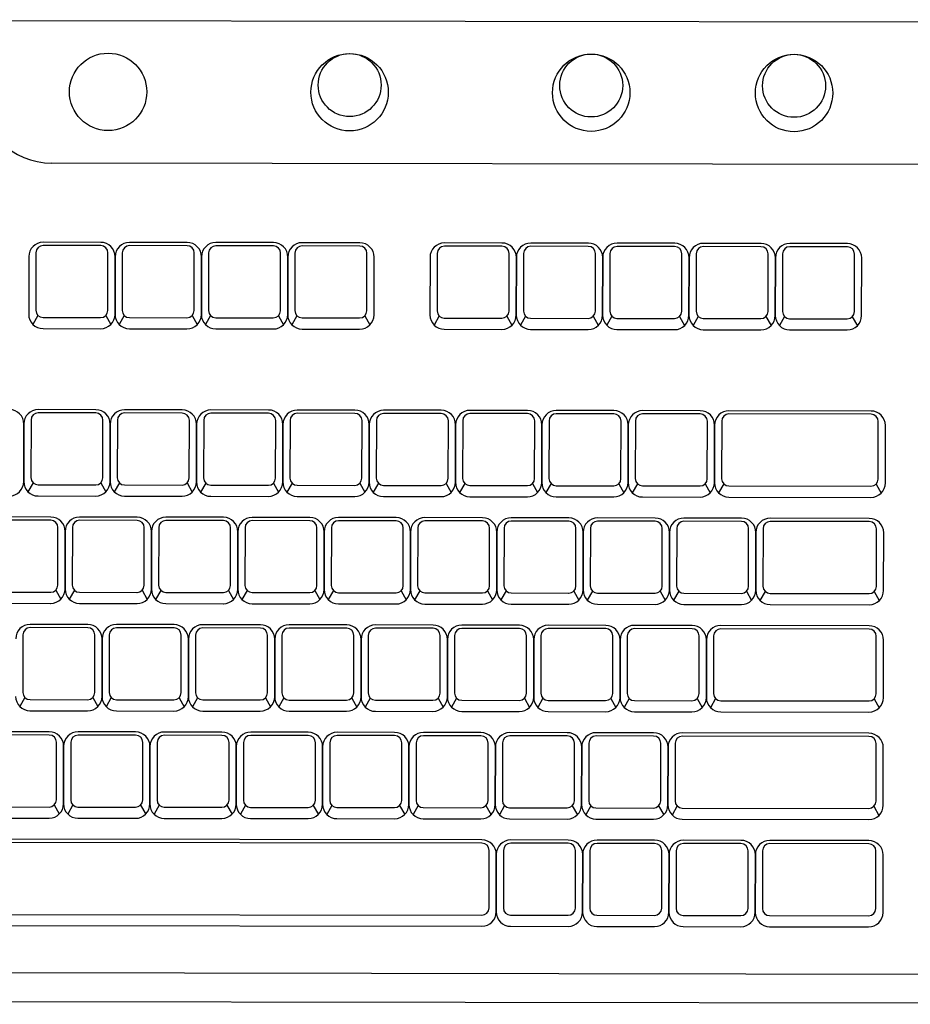
# Model space of a CAD drawing. Units: inches. Extents: x 18619 to 91479, y 3487 to 64239.
# Drawn here: x 26295 to 26456, y 52601 to 52779 of the extents above; entities that cross this region are included whole.
import ezdxf

# ---------------------------------------------------------------- set-up
doc = ezdxf.new("R2010")
doc.units = ezdxf.units.IN
doc.header["$MEASUREMENT"] = 0
doc.layers.add('freecads.com', color=7, linetype='Continuous')

msp = doc.modelspace()

# ---------------------------------------------------------------- linework, layer by layer
at = {"layer": 'freecads.com'}
for p, q in [((26596.1, 52778.53), (26177.96, 52779.22)), ((26596.1, 52778.53), (26177.96, 52779.22)), ((26519.18, 52752.94), (26300.93, 52753.3)), ((26309.77, 52738.99), (26299.37, 52739.01)), ((26309.77, 52738.4), (26299.37, 52738.42)), ((26325.37, 52738.96), (26314.97, 52738.98)), ((26325.37, 52738.38), (26314.97, 52738.4)), ((26340.97, 52738.94), (26330.57, 52738.96)), ((26340.97, 52738.35), (26330.57, 52738.37)), ((26356.57, 52738.91), (26346.17, 52738.93)), ((26356.57, 52738.33), (26346.17, 52738.35)), ((26382.27, 52738.87), (26371.87, 52738.89)), ((26382.27, 52738.29), (26371.87, 52738.3)), ((26397.87, 52738.85), (26387.47, 52738.86)), ((26397.87, 52738.26), (26387.47, 52738.28)), ((26413.47, 52738.82), (26403.07, 52738.84)), ((26413.47, 52738.24), (26403.07, 52738.25)), ((26429.07, 52738.79), (26418.67, 52738.81)), ((26429.07, 52738.21), (26418.67, 52738.23)), ((26444.67, 52738.77), (26434.27, 52738.79)), ((26444.67, 52738.18), (26434.27, 52738.2)), ((26296.77, 52736.41), (26296.75, 52726.01)), ((26298.07, 52737.12), (26298.05, 52726.72)), ((26311.05, 52726.7), (26311.07, 52737.1)), ((26312.35, 52725.99), (26312.37, 52736.39)), ((26312.37, 52736.39), (26312.35, 52725.99)), ((26313.67, 52737.1), (26313.65, 52726.7)), ((26326.65, 52726.68), (26326.67, 52737.08)), ((26327.95, 52725.96), (26327.97, 52736.36)), ((26327.97, 52736.36), (26327.95, 52725.96)), ((26329.27, 52737.07), (26329.25, 52726.67)), ((26342.25, 52726.65), (26342.27, 52737.05)), ((26343.55, 52725.93), (26343.57, 52736.33)), ((26343.57, 52736.33), (26343.55, 52725.93)), ((26344.87, 52737.05), (26344.85, 52726.65)), ((26357.85, 52726.63), (26357.87, 52737.03)), ((26359.15, 52725.91), (26359.17, 52736.31)), ((26369.27, 52736.29), (26369.25, 52725.89)), ((26370.57, 52737.01), (26370.55, 52726.61)), ((26383.55, 52726.58), (26383.57, 52736.98)), ((26384.85, 52725.87), (26384.87, 52736.27)), ((26384.87, 52736.27), (26384.85, 52725.87)), ((26386.17, 52736.98), (26386.15, 52726.58)), ((26399.15, 52726.56), (26399.17, 52736.96)), ((26400.45, 52725.84), (26400.47, 52736.24)), ((26400.47, 52736.24), (26400.45, 52725.84)), ((26401.77, 52736.95), (26401.75, 52726.55)), ((26414.75, 52726.53), (26414.77, 52736.93)), ((26416.05, 52725.82), (26416.07, 52736.22)), ((26416.07, 52736.22), (26416.05, 52725.82)), ((26417.37, 52736.93), (26417.35, 52726.53)), ((26430.35, 52726.51), (26430.37, 52736.91)), ((26431.65, 52725.79), (26431.67, 52736.19)), ((26431.67, 52736.19), (26431.65, 52725.79)), ((26432.97, 52736.9), (26432.95, 52726.5)), ((26445.95, 52726.48), (26445.97, 52736.88)), ((26447.25, 52725.77), (26447.27, 52736.17)), ((26298.43, 52725.8), (26297.51, 52724.17)), ((26299.35, 52725.42), (26309.75, 52725.4)), ((26310.67, 52725.78), (26311.59, 52724.15)), ((26314.03, 52725.78), (26313.11, 52724.15)), ((26314.95, 52725.4), (26325.35, 52725.38)), ((26326.27, 52725.76), (26327.19, 52724.12)), ((26329.63, 52725.75), (26328.71, 52724.12)), ((26330.55, 52725.37), (26340.95, 52725.35)), ((26341.87, 52725.73), (26342.79, 52724.1)), ((26345.23, 52725.73), (26344.31, 52724.1)), ((26346.15, 52725.35), (26356.55, 52725.33)), ((26357.47, 52725.71), (26358.39, 52724.07)), ((26370.93, 52725.69), (26370.01, 52724.05)), ((26371.85, 52725.3), (26382.25, 52725.29)), ((26383.17, 52725.67), (26384.08, 52724.03)), ((26386.53, 52725.66), (26385.61, 52724.03)), ((26387.45, 52725.28), (26397.85, 52725.26)), ((26398.77, 52725.64), (26399.68, 52724)), ((26402.13, 52725.63), (26401.21, 52724)), ((26403.05, 52725.25), (26413.45, 52725.24)), ((26414.37, 52725.61), (26415.28, 52723.98)), ((26417.73, 52725.61), (26416.81, 52723.98)), ((26418.65, 52725.23), (26429.05, 52725.21)), ((26429.97, 52725.59), (26430.88, 52723.95)), ((26433.33, 52725.58), (26432.41, 52723.95)), ((26434.25, 52725.2), (26444.65, 52725.18)), ((26445.57, 52725.56), (26446.48, 52723.93)), ((26299.35, 52723.41), (26309.75, 52723.39)), ((26314.95, 52723.38), (26325.35, 52723.36)), ((26330.55, 52723.36), (26340.95, 52723.34)), ((26346.15, 52723.33), (26356.55, 52723.31)), ((26371.84, 52723.29), (26382.24, 52723.27)), ((26387.44, 52723.26), (26397.84, 52723.25)), ((26403.04, 52723.24), (26413.44, 52723.22)), ((26418.64, 52723.21), (26429.04, 52723.19)), ((26434.24, 52723.19), (26444.64, 52723.17)), ((26308.88, 52708.16), (26298.48, 52708.18)), ((26308.89, 52708.75), (26298.49, 52708.77)), ((26324.48, 52708.14), (26314.08, 52708.16)), ((26324.49, 52708.72), (26314.09, 52708.74)), ((26340.08, 52708.11), (26329.68, 52708.13)), ((26340.09, 52708.7), (26329.69, 52708.71)), ((26355.68, 52708.09), (26345.28, 52708.1)), ((26355.69, 52708.67), (26345.29, 52708.69)), ((26371.28, 52708.06), (26360.88, 52708.08)), ((26371.29, 52708.65), (26360.89, 52708.66)), ((26386.88, 52708.62), (26376.48, 52708.64)), ((26386.88, 52708.04), (26376.48, 52708.05)), ((26402.48, 52708.6), (26392.08, 52708.61)), ((26402.48, 52708.01), (26392.08, 52708.03)), ((26418.08, 52708.57), (26407.68, 52708.59)), ((26418.08, 52707.98), (26407.68, 52708)), ((26448.96, 52708.52), (26423.28, 52708.56)), ((26448.96, 52707.93), (26423.28, 52707.98)), ((26295.86, 52695.77), (26295.88, 52706.17)), ((26295.88, 52706.17), (26295.86, 52695.77)), ((26297.18, 52706.88), (26297.17, 52696.48)), ((26310.16, 52696.46), (26310.18, 52706.86)), ((26311.46, 52695.74), (26311.48, 52706.14)), ((26311.48, 52706.14), (26311.46, 52695.74)), ((26312.78, 52706.86), (26312.76, 52696.46)), ((26325.76, 52696.44), (26325.78, 52706.84)), ((26327.06, 52695.72), (26327.08, 52706.12)), ((26327.08, 52706.12), (26327.06, 52695.72)), ((26328.38, 52706.83), (26328.36, 52696.43)), ((26341.36, 52696.41), (26341.38, 52706.81)), ((26342.66, 52695.69), (26342.68, 52706.09)), ((26342.68, 52706.09), (26342.66, 52695.69)), ((26343.98, 52706.81), (26343.96, 52696.41)), ((26356.96, 52696.38), (26356.98, 52706.78)), ((26358.26, 52695.67), (26358.28, 52706.07)), ((26358.28, 52706.07), (26358.26, 52695.67)), ((26359.58, 52706.78), (26359.56, 52696.38)), ((26372.56, 52696.36), (26372.58, 52706.76)), ((26373.86, 52695.64), (26373.88, 52706.04)), ((26373.88, 52706.04), (26373.86, 52695.64)), ((26375.18, 52706.76), (26375.16, 52696.36)), ((26388.16, 52696.33), (26388.18, 52706.73)), ((26389.46, 52695.62), (26389.48, 52706.02)), ((26389.48, 52706.02), (26389.46, 52695.62)), ((26390.78, 52706.73), (26390.76, 52696.33)), ((26403.76, 52696.31), (26403.78, 52706.71)), ((26405.06, 52695.59), (26405.08, 52705.99)), ((26405.08, 52705.99), (26405.06, 52695.59)), ((26406.38, 52706.7), (26406.36, 52696.3)), ((26419.36, 52696.28), (26419.38, 52706.68)), ((26420.66, 52695.57), (26420.68, 52705.97)), ((26420.68, 52705.97), (26420.66, 52695.57)), ((26421.98, 52706.68), (26421.96, 52696.28)), ((26450.24, 52696.23), (26450.26, 52706.63)), ((26451.54, 52695.52), (26451.55, 52705.92)), ((26297.54, 52695.56), (26296.62, 52693.93)), ((26298.46, 52695.18), (26308.86, 52695.16)), ((26309.78, 52695.54), (26310.7, 52693.91)), ((26313.14, 52695.54), (26312.22, 52693.9)), ((26314.06, 52695.16), (26324.46, 52695.14)), ((26325.38, 52695.52), (26326.3, 52693.88)), ((26328.74, 52695.51), (26327.82, 52693.88)), ((26329.66, 52695.13), (26340.06, 52695.11)), ((26340.98, 52695.49), (26341.9, 52693.86)), ((26344.34, 52695.49), (26343.42, 52693.85)), ((26345.26, 52695.1), (26355.66, 52695.09)), ((26356.58, 52695.47), (26357.5, 52693.83)), ((26359.94, 52695.46), (26359.02, 52693.83)), ((26360.86, 52695.08), (26371.26, 52695.06)), ((26372.18, 52695.44), (26373.1, 52693.81)), ((26375.54, 52695.44), (26374.62, 52693.8)), ((26376.46, 52695.05), (26386.86, 52695.04)), ((26387.78, 52695.42), (26388.7, 52693.78)), ((26391.14, 52695.41), (26390.22, 52693.78)), ((26392.06, 52695.03), (26402.46, 52695.01)), ((26403.38, 52695.39), (26404.3, 52693.75)), ((26406.74, 52695.38), (26405.82, 52693.75)), ((26407.66, 52695), (26418.06, 52694.98)), ((26418.98, 52695.36), (26419.9, 52693.73)), ((26422.34, 52695.36), (26421.42, 52693.73)), ((26423.26, 52694.98), (26448.94, 52694.93)), ((26449.86, 52695.31), (26450.77, 52693.68)), ((26298.46, 52693.17), (26308.86, 52693.15)), ((26314.06, 52693.14), (26324.46, 52693.12)), ((26329.66, 52693.11), (26340.06, 52693.1)), ((26345.26, 52693.09), (26355.66, 52693.07)), ((26360.86, 52693.06), (26371.26, 52693.05)), ((26376.46, 52693.04), (26386.86, 52693.02)), ((26392.06, 52693.01), (26402.46, 52693)), ((26407.66, 52692.99), (26418.06, 52692.97)), ((26423.26, 52692.96), (26448.93, 52692.92)), ((26300.75, 52689.36), (26290.35, 52689.38)), ((26316.35, 52689.33), (26305.95, 52689.35)), ((26331.95, 52689.31), (26321.55, 52689.33)), ((26300.75, 52688.77), (26290.35, 52688.79)), ((26316.35, 52688.75), (26305.95, 52688.77)), ((26331.95, 52688.72), (26321.55, 52688.74)), ((26347.55, 52689.28), (26337.15, 52689.3)), ((26347.55, 52688.7), (26337.15, 52688.72)), ((26363.15, 52689.26), (26352.75, 52689.28)), ((26363.15, 52688.67), (26352.75, 52688.69)), ((26378.75, 52689.23), (26368.35, 52689.25)), ((26378.75, 52688.65), (26368.35, 52688.66)), ((26394.35, 52689.21), (26383.95, 52689.22)), ((26394.35, 52688.62), (26383.95, 52688.64)), ((26409.95, 52689.18), (26399.55, 52689.2)), ((26409.95, 52688.6), (26399.55, 52688.61)), ((26425.55, 52689.16), (26415.15, 52689.17)), ((26425.55, 52688.57), (26415.15, 52688.59)), ((26448.64, 52689.12), (26430.75, 52689.15)), ((26448.64, 52688.53), (26430.75, 52688.56)), ((26302.03, 52677.07), (26302.04, 52687.47)), ((26303.33, 52676.36), (26303.34, 52686.76)), ((26303.34, 52686.76), (26303.33, 52676.36)), ((26304.64, 52687.47), (26304.63, 52677.07)), ((26317.63, 52677.05), (26317.64, 52687.45)), ((26318.93, 52676.33), (26318.94, 52686.73)), ((26318.94, 52686.73), (26318.93, 52676.33)), ((26320.24, 52687.44), (26320.23, 52677.04)), ((26333.23, 52677.02), (26333.24, 52687.42)), ((26334.53, 52676.3), (26334.54, 52686.7)), ((26334.54, 52686.7), (26334.53, 52676.3)), ((26335.84, 52687.42), (26335.83, 52677.02)), ((26348.83, 52677), (26348.84, 52687.4)), ((26350.13, 52676.28), (26350.14, 52686.68)), ((26350.14, 52686.68), (26350.13, 52676.28)), ((26351.44, 52687.39), (26351.43, 52676.99)), ((26364.43, 52676.97), (26364.44, 52687.37)), ((26365.73, 52676.25), (26365.74, 52686.65)), ((26365.74, 52686.65), (26365.73, 52676.25)), ((26367.04, 52687.37), (26367.03, 52676.97)), ((26380.03, 52676.95), (26380.04, 52687.35)), ((26381.33, 52676.23), (26381.34, 52686.63)), ((26381.34, 52686.63), (26381.33, 52676.23)), ((26382.64, 52687.34), (26382.63, 52676.94)), ((26395.63, 52676.92), (26395.64, 52687.32)), ((26396.93, 52676.2), (26396.94, 52686.6)), ((26396.94, 52686.6), (26396.93, 52676.2)), ((26398.24, 52687.32), (26398.23, 52676.92)), ((26411.23, 52676.89), (26411.24, 52687.29)), ((26412.53, 52676.18), (26412.54, 52686.58)), ((26412.54, 52686.58), (26412.53, 52676.18)), ((26413.84, 52687.29), (26413.83, 52676.89)), ((26426.83, 52676.87), (26426.84, 52687.27)), ((26428.13, 52676.15), (26428.14, 52686.55)), ((26428.14, 52686.55), (26428.13, 52676.15)), ((26429.44, 52687.26), (26429.43, 52676.86)), ((26449.92, 52676.83), (26449.94, 52687.23)), ((26451.22, 52676.11), (26451.24, 52686.51)), ((26290.32, 52675.79), (26300.72, 52675.77)), ((26301.64, 52676.15), (26302.56, 52674.52)), ((26305.01, 52676.15), (26304.08, 52674.52)), ((26305.92, 52675.77), (26316.32, 52675.75)), ((26317.24, 52676.13), (26318.16, 52674.49)), ((26320.61, 52676.12), (26319.68, 52674.49)), ((26321.52, 52675.74), (26331.92, 52675.72)), ((26332.84, 52676.1), (26333.76, 52674.47)), ((26336.21, 52676.1), (26335.28, 52674.47)), ((26337.12, 52675.72), (26347.52, 52675.7)), ((26348.44, 52676.08), (26349.36, 52674.44)), ((26351.81, 52676.07), (26350.88, 52674.44)), ((26352.72, 52675.69), (26363.12, 52675.67)), ((26364.04, 52676.05), (26364.96, 52674.42)), ((26367.41, 52676.05), (26366.48, 52674.41)), ((26368.32, 52675.66), (26378.72, 52675.65)), ((26379.64, 52676.03), (26380.56, 52674.39)), ((26383.01, 52676.02), (26382.08, 52674.39)), ((26383.92, 52675.64), (26394.32, 52675.62)), ((26395.24, 52676), (26396.16, 52674.37)), ((26398.61, 52676), (26397.68, 52674.36)), ((26399.52, 52675.61), (26409.92, 52675.6)), ((26410.84, 52675.98), (26411.76, 52674.34)), ((26414.21, 52675.97), (26413.28, 52674.34)), ((26415.12, 52675.59), (26425.52, 52675.57)), ((26426.44, 52675.95), (26427.36, 52674.31)), ((26429.81, 52675.94), (26428.88, 52674.31)), ((26430.72, 52675.56), (26448.62, 52675.53)), ((26449.54, 52675.91), (26450.45, 52674.28)), ((26290.32, 52673.78), (26300.72, 52673.76)), ((26305.92, 52673.75), (26316.32, 52673.73)), ((26321.52, 52673.73), (26331.92, 52673.71)), ((26337.12, 52673.7), (26347.52, 52673.68)), ((26352.72, 52673.68), (26363.12, 52673.66)), ((26368.32, 52673.65), (26378.72, 52673.63)), ((26383.92, 52673.62), (26394.32, 52673.61)), ((26399.52, 52673.6), (26409.92, 52673.58)), ((26415.12, 52673.57), (26425.52, 52673.56)), ((26430.72, 52673.55), (26448.61, 52673.52)), ((26307.42, 52669.95), (26297.02, 52669.96)), ((26323.02, 52669.92), (26312.62, 52669.94)), ((26338.62, 52669.9), (26328.22, 52669.91)), ((26354.22, 52669.87), (26343.82, 52669.89)), ((26369.82, 52669.85), (26359.42, 52669.86)), ((26385.42, 52669.82), (26375.02, 52669.84)), ((26401.02, 52669.79), (26390.62, 52669.81)), ((26416.62, 52669.77), (26406.22, 52669.79)), ((26448.61, 52669.72), (26421.82, 52669.76)), ((26295.71, 52668.08), (26295.7, 52657.68)), ((26307.42, 52669.36), (26297.02, 52669.38)), ((26308.7, 52657.66), (26308.71, 52668.06)), ((26311.31, 52668.06), (26311.3, 52657.66)), ((26323.02, 52669.34), (26312.62, 52669.35)), ((26324.3, 52657.63), (26324.31, 52668.03)), ((26326.91, 52668.03), (26326.9, 52657.63)), ((26338.62, 52669.31), (26328.22, 52669.33)), ((26339.9, 52657.61), (26339.91, 52668.01)), ((26342.51, 52668), (26342.5, 52657.6)), ((26354.22, 52669.29), (26343.82, 52669.3)), ((26355.5, 52657.58), (26355.51, 52667.98)), ((26358.11, 52667.98), (26358.1, 52657.58)), ((26369.82, 52669.26), (26359.42, 52669.28)), ((26385.42, 52669.23), (26375.02, 52669.25)), ((26401.02, 52669.21), (26390.62, 52669.23)), ((26416.62, 52669.18), (26406.22, 52669.2)), ((26448.61, 52669.13), (26421.82, 52669.17)), ((26310, 52656.94), (26310.01, 52667.34)), ((26310.01, 52667.34), (26310, 52656.94)), ((26325.6, 52656.92), (26325.61, 52667.32)), ((26325.61, 52667.32), (26325.6, 52656.92)), ((26341.2, 52656.89), (26341.21, 52667.29)), ((26341.21, 52667.29), (26341.2, 52656.89)), ((26356.8, 52656.87), (26356.81, 52667.27)), ((26356.81, 52667.27), (26356.8, 52656.87)), ((26371.1, 52657.56), (26371.11, 52667.96)), ((26372.4, 52656.84), (26372.41, 52667.24)), ((26372.41, 52667.24), (26372.4, 52656.84)), ((26373.71, 52667.95), (26373.7, 52657.55)), ((26386.7, 52657.53), (26386.71, 52667.93)), ((26388, 52656.82), (26388.01, 52667.22)), ((26388.01, 52667.22), (26388, 52656.82)), ((26389.31, 52667.93), (26389.3, 52657.53)), ((26402.3, 52657.51), (26402.31, 52667.91)), ((26403.6, 52656.79), (26403.61, 52667.19)), ((26403.61, 52667.19), (26403.6, 52656.79)), ((26404.91, 52667.9), (26404.9, 52657.5)), ((26417.9, 52657.48), (26417.91, 52667.88)), ((26419.2, 52656.76), (26419.21, 52667.16)), ((26419.21, 52667.16), (26419.2, 52656.76)), ((26420.51, 52667.88), (26420.5, 52657.48)), ((26449.89, 52657.43), (26449.91, 52667.83)), ((26451.19, 52656.71), (26451.2, 52667.11)), ((26296.08, 52656.76), (26295.16, 52655.13)), ((26297, 52656.38), (26307.4, 52656.36)), ((26308.32, 52656.74), (26309.23, 52655.11)), ((26311.68, 52656.74), (26310.76, 52655.1)), ((26312.6, 52656.35), (26323, 52656.34)), ((26323.92, 52656.72), (26324.83, 52655.08)), ((26327.28, 52656.71), (26326.36, 52655.08)), ((26328.2, 52656.33), (26338.6, 52656.31)), ((26339.52, 52656.69), (26340.43, 52655.05)), ((26342.88, 52656.68), (26341.96, 52655.05)), ((26343.8, 52656.3), (26354.2, 52656.29)), ((26355.12, 52656.66), (26356.03, 52655.03)), ((26358.48, 52656.66), (26357.56, 52655.03)), ((26359.4, 52656.28), (26369.8, 52656.26)), ((26370.72, 52656.64), (26371.63, 52655)), ((26374.08, 52656.63), (26373.16, 52655)), ((26375, 52656.25), (26385.4, 52656.23)), ((26386.32, 52656.61), (26387.23, 52654.98)), ((26389.68, 52656.61), (26388.76, 52654.98)), ((26390.6, 52656.23), (26401, 52656.21)), ((26401.92, 52656.59), (26402.83, 52654.95)), ((26405.28, 52656.58), (26404.36, 52654.95)), ((26406.2, 52656.2), (26416.6, 52656.18)), ((26417.52, 52656.56), (26418.43, 52654.93)), ((26420.88, 52656.56), (26419.96, 52654.92)), ((26421.8, 52656.17), (26448.59, 52656.13)), ((26449.51, 52656.51), (26450.42, 52654.87)), ((26296.99, 52654.36), (26307.39, 52654.35)), ((26312.59, 52654.34), (26322.99, 52654.32)), ((26328.19, 52654.31), (26338.59, 52654.3)), ((26343.79, 52654.29), (26354.19, 52654.27)), ((26359.39, 52654.26), (26369.79, 52654.25)), ((26374.99, 52654.24), (26385.39, 52654.22)), ((26390.59, 52654.21), (26400.99, 52654.19)), ((26406.19, 52654.19), (26416.59, 52654.17)), ((26421.79, 52654.16), (26448.58, 52654.12)), ((26300.47, 52650.56), (26290.07, 52650.57)), ((26316.07, 52650.53), (26305.67, 52650.55)), ((26331.67, 52650.51), (26321.27, 52650.52)), ((26347.27, 52650.48), (26336.87, 52650.5)), ((26362.87, 52650.45), (26352.47, 52650.47)), ((26378.47, 52650.43), (26368.07, 52650.45)), ((26394.07, 52650.4), (26383.67, 52650.42)), ((26409.67, 52650.38), (26399.27, 52650.4)), ((26448.58, 52650.31), (26414.87, 52650.37)), ((26300.47, 52649.97), (26290.07, 52649.99)), ((26301.75, 52638.27), (26301.77, 52648.67)), ((26304.37, 52648.67), (26304.35, 52638.27)), ((26316.07, 52649.95), (26305.67, 52649.96)), ((26317.35, 52638.24), (26317.37, 52648.64)), ((26319.97, 52648.64), (26319.95, 52638.24)), ((26331.67, 52649.92), (26321.27, 52649.94)), ((26332.95, 52638.22), (26332.97, 52648.62)), ((26335.57, 52648.61), (26335.55, 52638.21)), ((26347.27, 52649.89), (26336.87, 52649.91)), ((26348.55, 52638.19), (26348.57, 52648.59)), ((26351.17, 52648.59), (26351.15, 52638.19)), ((26362.87, 52649.87), (26352.47, 52649.89)), ((26364.15, 52638.17), (26364.17, 52648.57)), ((26366.77, 52648.56), (26366.75, 52638.16)), ((26378.47, 52649.84), (26368.07, 52649.86)), ((26379.75, 52638.14), (26379.77, 52648.54)), ((26382.37, 52648.54), (26382.35, 52638.14)), ((26394.07, 52649.82), (26383.67, 52649.84)), ((26395.35, 52638.12), (26395.37, 52648.52)), ((26397.97, 52648.51), (26397.95, 52638.11)), ((26409.67, 52649.79), (26399.27, 52649.81)), ((26410.95, 52638.09), (26410.97, 52648.49)), ((26413.57, 52648.49), (26413.55, 52638.09)), ((26448.58, 52649.73), (26414.87, 52649.78)), ((26449.86, 52638.03), (26449.87, 52648.43)), ((26303.05, 52637.55), (26303.07, 52647.95)), ((26303.07, 52647.95), (26303.05, 52637.55)), ((26318.65, 52637.53), (26318.67, 52647.93)), ((26318.67, 52647.93), (26318.65, 52637.53)), ((26334.25, 52637.5), (26334.27, 52647.9)), ((26334.27, 52647.9), (26334.25, 52637.5)), ((26349.85, 52637.48), (26349.87, 52647.88)), ((26349.87, 52647.88), (26349.85, 52637.48)), ((26365.45, 52637.45), (26365.47, 52647.85)), ((26365.47, 52647.85), (26365.45, 52637.45)), ((26381.05, 52637.42), (26381.07, 52647.82)), ((26381.07, 52647.82), (26381.05, 52637.42)), ((26396.65, 52637.4), (26396.67, 52647.8)), ((26396.67, 52647.8), (26396.65, 52637.4)), ((26412.25, 52637.37), (26412.27, 52647.77)), ((26412.27, 52647.77), (26412.25, 52637.37)), ((26451.16, 52637.31), (26451.17, 52647.71)), ((26290.05, 52636.99), (26300.45, 52636.97)), ((26301.37, 52637.35), (26302.29, 52635.72)), ((26304.73, 52637.35), (26303.81, 52635.71)), ((26305.65, 52636.96), (26316.05, 52636.95)), ((26316.97, 52637.33), (26317.89, 52635.69)), ((26320.33, 52637.32), (26319.41, 52635.69)), ((26321.25, 52636.94), (26331.65, 52636.92)), ((26332.57, 52637.3), (26333.49, 52635.66)), ((26335.93, 52637.29), (26335.01, 52635.66)), ((26336.85, 52636.91), (26347.25, 52636.89)), ((26348.17, 52637.27), (26349.09, 52635.64)), ((26351.53, 52637.27), (26350.61, 52635.64)), ((26352.45, 52636.89), (26362.85, 52636.87)), ((26363.77, 52637.25), (26364.69, 52635.61)), ((26367.13, 52637.24), (26366.21, 52635.61)), ((26368.05, 52636.86), (26378.45, 52636.84)), ((26379.37, 52637.22), (26380.29, 52635.59)), ((26382.73, 52637.22), (26381.81, 52635.59)), ((26383.65, 52636.84), (26394.05, 52636.82)), ((26394.97, 52637.2), (26395.89, 52635.56)), ((26398.33, 52637.19), (26397.41, 52635.56)), ((26399.25, 52636.81), (26409.65, 52636.79)), ((26410.57, 52637.17), (26411.49, 52635.54)), ((26413.93, 52637.17), (26413.01, 52635.53)), ((26414.85, 52636.78), (26448.55, 52636.73)), ((26449.47, 52637.11), (26450.39, 52635.47)), ((26290.05, 52634.97), (26300.45, 52634.96)), ((26305.65, 52634.95), (26316.05, 52634.93)), ((26321.25, 52634.92), (26331.65, 52634.91)), ((26336.85, 52634.9), (26347.25, 52634.88)), ((26352.45, 52634.87), (26362.85, 52634.85)), ((26368.05, 52634.85), (26378.45, 52634.83)), ((26383.65, 52634.82), (26394.05, 52634.8)), ((26399.25, 52634.8), (26409.65, 52634.78)), ((26414.85, 52634.77), (26448.55, 52634.71)), ((26378.65, 52631.03), (26243.45, 52631.25)), ((26378.65, 52630.44), (26243.45, 52630.66)), ((26394.25, 52631), (26383.85, 52631.02)), ((26409.85, 52630.98), (26399.45, 52630.99)), ((26425.45, 52630.95), (26415.05, 52630.97)), ((26448.55, 52630.91), (26430.65, 52630.94)), ((26379.93, 52618.74), (26379.95, 52629.14)), ((26382.55, 52629.14), (26382.53, 52618.74)), ((26394.25, 52630.42), (26383.85, 52630.43)), ((26395.53, 52618.71), (26395.55, 52629.11)), ((26398.15, 52629.11), (26398.13, 52618.71)), ((26409.85, 52630.39), (26399.45, 52630.41)), ((26411.13, 52618.69), (26411.15, 52629.09)), ((26413.75, 52629.08), (26413.73, 52618.68)), ((26425.45, 52630.36), (26415.05, 52630.38)), ((26426.73, 52618.66), (26426.75, 52629.06)), ((26429.35, 52629.06), (26429.33, 52618.66)), ((26448.54, 52630.33), (26430.65, 52630.36)), ((26449.82, 52618.63), (26449.84, 52629.03)), ((26381.23, 52618.02), (26381.25, 52628.42)), ((26381.25, 52628.42), (26381.23, 52618.02)), ((26396.83, 52618), (26396.85, 52628.4)), ((26396.85, 52628.4), (26396.83, 52618)), ((26412.43, 52617.97), (26412.45, 52628.37)), ((26412.45, 52628.37), (26412.43, 52617.97)), ((26428.03, 52617.95), (26428.05, 52628.35)), ((26428.05, 52628.35), (26428.03, 52617.95)), ((26451.12, 52617.91), (26451.14, 52628.31)), ((26243.43, 52617.66), (26378.63, 52617.44)), ((26383.83, 52617.43), (26394.23, 52617.42)), ((26399.43, 52617.41), (26409.83, 52617.39)), ((26415.03, 52617.38), (26425.43, 52617.36)), ((26430.63, 52617.36), (26448.52, 52617.33)), ((26243.43, 52615.65), (26378.63, 52615.43)), ((26383.83, 52615.42), (26394.23, 52615.4)), ((26399.43, 52615.39), (26409.83, 52615.38)), ((26415.03, 52615.37), (26425.43, 52615.35)), ((26430.63, 52615.34), (26448.52, 52615.31)), ((26164.68, 52607.26), (26608.82, 52606.53)), ((26162.07, 52602.06), (26611.41, 52601.33))]:
    msp.add_line(p, q, dxfattribs=at)
for centre, radius in [((26311.1, 52766.18), 6.99), ((26354.74, 52766.11), 6.99), ((26354.75, 52767.41), 5.69), ((26398.39, 52766.03), 6.99), ((26398.39, 52767.33), 5.69), ((26435.04, 52765.97), 6.99), ((26435.04, 52767.27), 5.69)]:
    msp.add_circle(centre, radius, dxfattribs=at)
for centre, radius, start, end in [((26300.95, 52766.3), 13, 179.9063, 269.9063), ((26299.37, 52736.41), 2.6, 89.9063, 179.9063), ((26299.37, 52737.12), 1.3, 89.9063, 179.9063), ((26309.77, 52736.39), 2.6, 359.9063, 89.9063), ((26309.77, 52737.1), 1.3, 359.9063, 89.9063), ((26314.97, 52736.38), 2.6, 89.9063, 179.9063), ((26314.97, 52737.1), 1.3, 89.9063, 179.9063), ((26325.37, 52736.36), 2.6, 359.9063, 89.9063), ((26325.37, 52737.08), 1.3, 359.9063, 89.9063), ((26330.57, 52736.36), 2.6, 89.9063, 179.9063), ((26330.57, 52737.07), 1.3, 89.9063, 179.9063), ((26340.97, 52736.34), 2.6, 359.9063, 89.9063), ((26340.97, 52737.05), 1.3, 359.9063, 89.9063), ((26346.17, 52736.33), 2.6, 89.9063, 179.9063), ((26346.17, 52737.05), 1.3, 89.9063, 179.9063), ((26356.57, 52736.31), 2.6, 359.9063, 89.9063), ((26356.57, 52737.03), 1.3, 359.9063, 89.9063), ((26371.87, 52736.29), 2.6, 89.9063, 179.9063), ((26371.87, 52737), 1.3, 89.9063, 179.9063), ((26382.27, 52736.27), 2.6, 359.9063, 89.9063), ((26382.27, 52736.99), 1.3, 359.9063, 89.9063), ((26387.47, 52736.26), 2.6, 89.9063, 179.9063), ((26387.47, 52736.98), 1.3, 89.9063, 179.9063), ((26397.87, 52736.25), 2.6, 359.9063, 89.9063), ((26397.87, 52736.96), 1.3, 359.9063, 89.9063), ((26403.07, 52736.24), 2.6, 89.9063, 179.9063), ((26403.07, 52736.95), 1.3, 89.9063, 179.9063), ((26413.47, 52736.22), 2.6, 359.9063, 89.9063), ((26413.47, 52736.94), 1.3, 359.9063, 89.9063), ((26418.67, 52736.21), 2.6, 89.9063, 179.9063), ((26418.67, 52736.93), 1.3, 89.9063, 179.9063), ((26429.07, 52736.19), 2.6, 359.9063, 89.9063), ((26429.07, 52736.91), 1.3, 359.9063, 89.9063), ((26434.27, 52736.19), 2.6, 89.9063, 179.9063), ((26434.27, 52736.9), 1.3, 89.9063, 179.9063), ((26444.67, 52736.17), 2.6, 359.9063, 89.9063), ((26444.67, 52736.88), 1.3, 359.9063, 89.9063), ((26299.35, 52726.72), 1.3, 179.9063, 269.9063), ((26309.75, 52726.7), 1.3, 269.9063, 359.9063), ((26314.95, 52726.7), 1.3, 179.9063, 269.9063), ((26299.35, 52726.01), 2.6, 179.9063, 269.9063), ((26309.75, 52725.99), 2.6, 269.9063, 359.9063), ((26314.95, 52725.98), 2.6, 179.9063, 269.9063), ((26325.35, 52726.68), 1.3, 269.9063, 359.9063), ((26325.35, 52725.96), 2.6, 269.9063, 359.9063), ((26330.55, 52725.96), 2.6, 179.9063, 269.9063), ((26330.55, 52726.67), 1.3, 179.9063, 269.9063), ((26340.95, 52726.65), 1.3, 269.9063, 359.9063), ((26340.95, 52725.94), 2.6, 269.9063, 359.9063), ((26346.15, 52725.93), 2.6, 179.9063, 269.9063), ((26346.15, 52726.65), 1.3, 179.9063, 269.9063), ((26356.55, 52726.63), 1.3, 269.9063, 359.9063), ((26356.55, 52725.91), 2.6, 269.9063, 359.9063), ((26371.85, 52725.89), 2.6, 179.9063, 269.9063), ((26371.85, 52726.6), 1.3, 179.9063, 269.9063), ((26382.25, 52725.87), 2.6, 269.9063, 359.9063), ((26382.25, 52726.59), 1.3, 269.9063, 359.9063), ((26387.45, 52725.86), 2.6, 179.9063, 269.9063), ((26387.45, 52726.58), 1.3, 179.9063, 269.9063), ((26397.85, 52725.85), 2.6, 269.9063, 359.9063), ((26397.85, 52726.56), 1.3, 269.9063, 359.9063), ((26403.05, 52725.84), 2.6, 179.9063, 269.9063), ((26403.05, 52726.55), 1.3, 179.9063, 269.9063), ((26413.45, 52725.82), 2.6, 269.9063, 359.9063), ((26413.45, 52726.54), 1.3, 269.9063, 359.9063), ((26418.65, 52725.81), 2.6, 179.9063, 269.9063), ((26418.65, 52726.53), 1.3, 179.9063, 269.9063), ((26429.05, 52725.79), 2.6, 269.9063, 359.9063), ((26429.05, 52726.51), 1.3, 269.9063, 359.9063), ((26434.25, 52725.79), 2.6, 179.9063, 269.9063), ((26434.25, 52726.5), 1.3, 179.9063, 269.9063), ((26444.65, 52725.77), 2.6, 269.9063, 359.9063), ((26444.65, 52726.48), 1.3, 269.9063, 359.9063), ((26293.28, 52706.17), 2.6, 359.9063, 89.9063), ((26298.48, 52706.17), 2.6, 89.9063, 179.9063), ((26298.48, 52706.88), 1.3, 89.9063, 179.9063), ((26308.88, 52706.86), 1.3, 359.9063, 89.9063), ((26308.88, 52706.15), 2.6, 359.9063, 89.9063), ((26314.08, 52706.14), 2.6, 89.9063, 179.9063), ((26314.08, 52706.86), 1.3, 89.9063, 179.9063), ((26324.48, 52706.84), 1.3, 359.9063, 89.9063), ((26324.48, 52706.12), 2.6, 359.9063, 89.9063), ((26329.68, 52706.11), 2.6, 89.9063, 179.9063), ((26329.68, 52706.83), 1.3, 89.9063, 179.9063), ((26340.08, 52706.81), 1.3, 359.9063, 89.9063), ((26340.08, 52706.1), 2.6, 359.9063, 89.9063), ((26345.28, 52706.09), 2.6, 89.9063, 179.9063), ((26345.28, 52706.8), 1.3, 89.9063, 179.9063), ((26355.68, 52706.79), 1.3, 359.9063, 89.9063), ((26355.68, 52706.07), 2.6, 359.9063, 89.9063), ((26360.88, 52706.06), 2.6, 89.9063, 179.9063), ((26360.88, 52706.78), 1.3, 89.9063, 179.9063), ((26371.28, 52706.76), 1.3, 359.9063, 89.9063), ((26371.28, 52706.05), 2.6, 359.9063, 89.9063), ((26376.48, 52706.04), 2.6, 89.9063, 179.9063), ((26376.48, 52706.75), 1.3, 89.9063, 179.9063), ((26386.88, 52706.02), 2.6, 359.9063, 89.9063), ((26386.88, 52706.74), 1.3, 359.9063, 89.9063), ((26392.08, 52706.01), 2.6, 89.9063, 179.9063), ((26392.08, 52706.73), 1.3, 89.9063, 179.9063), ((26402.48, 52706), 2.6, 359.9063, 89.9063), ((26402.48, 52706.71), 1.3, 359.9063, 89.9063), ((26407.68, 52705.99), 2.6, 89.9063, 179.9063), ((26407.68, 52706.7), 1.3, 89.9063, 179.9063), ((26418.08, 52705.97), 2.6, 359.9063, 89.9063), ((26418.08, 52706.68), 1.3, 359.9063, 89.9063), ((26423.28, 52705.96), 2.6, 89.9063, 179.9063), ((26423.28, 52706.68), 1.3, 89.9063, 179.9063), ((26448.95, 52705.92), 2.6, 359.9063, 89.9063), ((26448.96, 52706.63), 1.3, 359.9063, 89.9063), ((26298.47, 52696.48), 1.3, 179.9063, 269.9063), ((26308.86, 52696.46), 1.3, 269.9063, 359.9063), ((26314.06, 52696.46), 1.3, 179.9063, 269.9063), ((26293.26, 52695.77), 2.6, 269.9063, 359.9063), ((26298.46, 52695.77), 2.6, 179.9063, 269.9063), ((26308.86, 52695.75), 2.6, 269.9063, 359.9063), ((26314.06, 52695.74), 2.6, 179.9063, 269.9063), ((26324.46, 52696.44), 1.3, 269.9063, 359.9063), ((26324.46, 52695.72), 2.6, 269.9063, 359.9063), ((26329.66, 52695.71), 2.6, 179.9063, 269.9063), ((26329.66, 52696.43), 1.3, 179.9063, 269.9063), ((26340.06, 52696.41), 1.3, 269.9063, 359.9063), ((26340.06, 52695.7), 2.6, 269.9063, 359.9063), ((26345.26, 52695.69), 2.6, 179.9063, 269.9063), ((26345.26, 52696.4), 1.3, 179.9063, 269.9063), ((26355.66, 52696.39), 1.3, 269.9063, 359.9063), ((26355.66, 52695.67), 2.6, 269.9063, 359.9063), ((26360.86, 52695.66), 2.6, 179.9063, 269.9063), ((26360.86, 52696.38), 1.3, 179.9063, 269.9063), ((26371.26, 52696.36), 1.3, 269.9063, 359.9063), ((26371.26, 52695.65), 2.6, 269.9063, 359.9063), ((26376.46, 52695.64), 2.6, 179.9063, 269.9063), ((26376.46, 52696.35), 1.3, 179.9063, 269.9063), ((26386.86, 52696.34), 1.3, 269.9063, 359.9063), ((26386.86, 52695.62), 2.6, 269.9063, 359.9063), ((26392.06, 52695.61), 2.6, 179.9063, 269.9063), ((26392.06, 52696.33), 1.3, 179.9063, 269.9063), ((26402.46, 52696.31), 1.3, 269.9063, 359.9063), ((26402.46, 52695.6), 2.6, 269.9063, 359.9063), ((26407.66, 52695.59), 2.6, 179.9063, 269.9063), ((26407.66, 52696.3), 1.3, 179.9063, 269.9063), ((26418.06, 52696.28), 1.3, 269.9063, 359.9063), ((26418.06, 52695.57), 2.6, 269.9063, 359.9063), ((26423.26, 52695.56), 2.6, 179.9063, 269.9063), ((26423.26, 52696.28), 1.3, 179.9063, 269.9063), ((26448.94, 52695.52), 2.6, 269.9063, 359.9063), ((26448.94, 52696.23), 1.3, 269.9063, 359.9063), ((26300.74, 52686.76), 2.6, 359.9063, 89.9063), ((26305.94, 52686.75), 2.6, 89.9063, 179.9063), ((26316.34, 52686.73), 2.6, 359.9063, 89.9063), ((26321.54, 52686.73), 2.6, 89.9063, 179.9063), ((26300.74, 52687.47), 1.3, 359.9063, 89.9063), ((26305.94, 52687.47), 1.3, 89.9063, 179.9063), ((26316.34, 52687.45), 1.3, 359.9063, 89.9063), ((26321.54, 52687.44), 1.3, 89.9063, 179.9063), ((26331.94, 52686.71), 2.6, 359.9063, 89.9063), ((26331.94, 52687.42), 1.3, 359.9063, 89.9063), ((26337.14, 52686.7), 2.6, 89.9063, 179.9063), ((26337.14, 52687.42), 1.3, 89.9063, 179.9063), ((26347.54, 52686.68), 2.6, 359.9063, 89.9063), ((26347.54, 52687.4), 1.3, 359.9063, 89.9063), ((26352.74, 52686.68), 2.6, 89.9063, 179.9063), ((26352.74, 52687.39), 1.3, 89.9063, 179.9063), ((26363.14, 52686.66), 2.6, 359.9063, 89.9063), ((26363.14, 52687.37), 1.3, 359.9063, 89.9063), ((26368.34, 52686.65), 2.6, 89.9063, 179.9063), ((26368.34, 52687.36), 1.3, 89.9063, 179.9063), ((26378.74, 52686.63), 2.6, 359.9063, 89.9063), ((26378.74, 52687.35), 1.3, 359.9063, 89.9063), ((26383.94, 52686.62), 2.6, 89.9063, 179.9063), ((26383.94, 52687.34), 1.3, 89.9063, 179.9063), ((26394.34, 52686.61), 2.6, 359.9063, 89.9063), ((26394.34, 52687.32), 1.3, 359.9063, 89.9063), ((26399.54, 52686.6), 2.6, 89.9063, 179.9063), ((26399.54, 52687.31), 1.3, 89.9063, 179.9063), ((26409.94, 52686.58), 2.6, 359.9063, 89.9063), ((26409.94, 52687.3), 1.3, 359.9063, 89.9063), ((26415.14, 52686.57), 2.6, 89.9063, 179.9063), ((26415.14, 52687.29), 1.3, 89.9063, 179.9063), ((26425.54, 52686.56), 2.6, 359.9063, 89.9063), ((26425.54, 52687.27), 1.3, 359.9063, 89.9063), ((26430.74, 52686.55), 2.6, 89.9063, 179.9063), ((26430.74, 52687.26), 1.3, 89.9063, 179.9063), ((26448.64, 52686.52), 2.6, 359.9063, 89.9063), ((26448.64, 52687.23), 1.3, 359.9063, 89.9063), ((26300.73, 52677.07), 1.3, 269.9063, 359.9063), ((26305.93, 52677.07), 1.3, 179.9063, 269.9063), ((26316.33, 52677.05), 1.3, 269.9063, 359.9063), ((26321.53, 52677.04), 1.3, 179.9063, 269.9063), ((26331.93, 52677.02), 1.3, 269.9063, 359.9063), ((26337.13, 52677.02), 1.3, 179.9063, 269.9063), ((26347.53, 52677), 1.3, 269.9063, 359.9063), ((26352.73, 52676.99), 1.3, 179.9063, 269.9063), ((26363.13, 52676.97), 1.3, 269.9063, 359.9063), ((26368.33, 52676.96), 1.3, 179.9063, 269.9063), ((26378.73, 52676.95), 1.3, 269.9063, 359.9063), ((26383.93, 52676.94), 1.3, 179.9063, 269.9063), ((26394.33, 52676.92), 1.3, 269.9063, 359.9063), ((26399.53, 52676.91), 1.3, 179.9063, 269.9063), ((26409.93, 52676.9), 1.3, 269.9063, 359.9063), ((26415.13, 52676.89), 1.3, 179.9063, 269.9063), ((26300.73, 52676.36), 2.6, 269.9063, 359.9063), ((26305.93, 52676.35), 2.6, 179.9063, 269.9063), ((26316.33, 52676.33), 2.6, 269.9063, 359.9063), ((26321.53, 52676.33), 2.6, 179.9063, 269.9063), ((26331.93, 52676.31), 2.6, 269.9063, 359.9063), ((26337.13, 52676.3), 2.6, 179.9063, 269.9063), ((26347.53, 52676.28), 2.6, 269.9063, 359.9063), ((26352.73, 52676.28), 2.6, 179.9063, 269.9063), ((26363.13, 52676.26), 2.6, 269.9063, 359.9063), ((26368.33, 52676.25), 2.6, 179.9063, 269.9063), ((26378.73, 52676.23), 2.6, 269.9063, 359.9063), ((26383.93, 52676.22), 2.6, 179.9063, 269.9063), ((26394.33, 52676.21), 2.6, 269.9063, 359.9063), ((26399.53, 52676.2), 2.6, 179.9063, 269.9063), ((26409.93, 52676.18), 2.6, 269.9063, 359.9063), ((26415.13, 52676.17), 2.6, 179.9063, 269.9063), ((26425.53, 52676.87), 1.3, 269.9063, 359.9063), ((26425.53, 52676.16), 2.6, 269.9063, 359.9063), ((26430.73, 52676.15), 2.6, 179.9063, 269.9063), ((26430.73, 52676.86), 1.3, 179.9063, 269.9063), ((26448.62, 52676.12), 2.6, 269.9063, 359.9063), ((26448.62, 52676.83), 1.3, 269.9063, 359.9063), ((26297.01, 52667.36), 2.6, 89.9063, 179.9063), ((26307.41, 52667.35), 2.6, 359.9063, 89.9063), ((26312.61, 52667.34), 2.6, 89.9063, 179.9063), ((26323.01, 52667.32), 2.6, 359.9063, 89.9063), ((26328.21, 52667.31), 2.6, 89.9063, 179.9063), ((26338.61, 52667.3), 2.6, 359.9063, 89.9063), ((26343.81, 52667.29), 2.6, 89.9063, 179.9063), ((26354.21, 52667.27), 2.6, 359.9063, 89.9063), ((26359.41, 52667.26), 2.6, 89.9063, 179.9063), ((26369.81, 52667.25), 2.6, 359.9063, 89.9063), ((26375.01, 52667.24), 2.6, 89.9063, 179.9063), ((26385.41, 52667.22), 2.6, 359.9063, 89.9063), ((26390.61, 52667.21), 2.6, 89.9063, 179.9063), ((26401.01, 52667.19), 2.6, 359.9063, 89.9063), ((26406.21, 52667.19), 2.6, 89.9063, 179.9063), ((26416.61, 52667.17), 2.6, 359.9063, 89.9063), ((26421.81, 52667.16), 2.6, 89.9063, 179.9063), ((26297.01, 52668.08), 1.3, 89.9063, 179.9063), ((26307.41, 52668.06), 1.3, 359.9063, 89.9063), ((26312.61, 52668.05), 1.3, 89.9063, 179.9063), ((26323.01, 52668.04), 1.3, 359.9063, 89.9063), ((26328.21, 52668.03), 1.3, 89.9063, 179.9063), ((26338.61, 52668.01), 1.3, 359.9063, 89.9063), ((26343.81, 52668), 1.3, 89.9063, 179.9063), ((26354.21, 52667.99), 1.3, 359.9063, 89.9063), ((26359.41, 52667.98), 1.3, 89.9063, 179.9063), ((26369.81, 52667.96), 1.3, 359.9063, 89.9063), ((26375.01, 52667.95), 1.3, 89.9063, 179.9063), ((26385.41, 52667.93), 1.3, 359.9063, 89.9063), ((26390.61, 52667.93), 1.3, 89.9063, 179.9063), ((26401.01, 52667.91), 1.3, 359.9063, 89.9063), ((26406.21, 52667.9), 1.3, 89.9063, 179.9063), ((26416.61, 52667.88), 1.3, 359.9063, 89.9063), ((26421.81, 52667.87), 1.3, 89.9063, 179.9063), ((26448.6, 52667.12), 2.6, 359.9063, 89.9063), ((26448.61, 52667.83), 1.3, 359.9063, 89.9063), ((26297, 52657.68), 1.3, 179.9063, 269.9063), ((26307.4, 52657.66), 1.3, 269.9063, 359.9063), ((26312.6, 52657.65), 1.3, 179.9063, 269.9063), ((26323, 52657.64), 1.3, 269.9063, 359.9063), ((26328.2, 52657.63), 1.3, 179.9063, 269.9063), ((26338.6, 52657.61), 1.3, 269.9063, 359.9063), ((26343.8, 52657.6), 1.3, 179.9063, 269.9063), ((26354.2, 52657.59), 1.3, 269.9063, 359.9063), ((26359.4, 52657.58), 1.3, 179.9063, 269.9063), ((26369.8, 52657.56), 1.3, 269.9063, 359.9063), ((26375, 52657.55), 1.3, 179.9063, 269.9063), ((26385.4, 52657.53), 1.3, 269.9063, 359.9063), ((26390.6, 52657.53), 1.3, 179.9063, 269.9063), ((26401, 52657.51), 1.3, 269.9063, 359.9063), ((26406.2, 52657.5), 1.3, 179.9063, 269.9063), ((26416.6, 52657.48), 1.3, 269.9063, 359.9063), ((26421.8, 52657.47), 1.3, 179.9063, 269.9063), ((26448.59, 52657.43), 1.3, 269.9063, 359.9063), ((26297, 52656.96), 2.6, 179.9063, 269.9063), ((26307.4, 52656.95), 2.6, 269.9063, 359.9063), ((26312.6, 52656.94), 2.6, 179.9063, 269.9063), ((26323, 52656.92), 2.6, 269.9063, 359.9063), ((26328.2, 52656.91), 2.6, 179.9063, 269.9063), ((26338.6, 52656.9), 2.6, 269.9063, 359.9063), ((26343.8, 52656.89), 2.6, 179.9063, 269.9063), ((26354.2, 52656.87), 2.6, 269.9063, 359.9063), ((26359.4, 52656.86), 2.6, 179.9063, 269.9063), ((26369.8, 52656.85), 2.6, 269.9063, 359.9063), ((26375, 52656.84), 2.6, 179.9063, 269.9063), ((26385.4, 52656.82), 2.6, 269.9063, 359.9063), ((26390.6, 52656.81), 2.6, 179.9063, 269.9063), ((26401, 52656.79), 2.6, 269.9063, 359.9063), ((26406.2, 52656.79), 2.6, 179.9063, 269.9063), ((26416.6, 52656.77), 2.6, 269.9063, 359.9063), ((26421.8, 52656.76), 2.6, 179.9063, 269.9063), ((26448.59, 52656.72), 2.6, 269.9063, 359.9063), ((26300.47, 52647.96), 2.6, 359.9063, 89.9063), ((26305.67, 52647.95), 2.6, 89.9063, 179.9063), ((26316.07, 52647.93), 2.6, 359.9063, 89.9063), ((26321.27, 52647.92), 2.6, 89.9063, 179.9063), ((26331.67, 52647.91), 2.6, 359.9063, 89.9063), ((26336.87, 52647.9), 2.6, 89.9063, 179.9063), ((26347.27, 52647.88), 2.6, 359.9063, 89.9063), ((26352.47, 52647.87), 2.6, 89.9063, 179.9063), ((26362.87, 52647.85), 2.6, 359.9063, 89.9063), ((26368.07, 52647.85), 2.6, 89.9063, 179.9063), ((26378.47, 52647.83), 2.6, 359.9063, 89.9063), ((26383.67, 52647.82), 2.6, 89.9063, 179.9063), ((26394.07, 52647.8), 2.6, 359.9063, 89.9063), ((26399.27, 52647.8), 2.6, 89.9063, 179.9063), ((26409.67, 52647.78), 2.6, 359.9063, 89.9063), ((26414.87, 52647.77), 2.6, 89.9063, 179.9063), ((26448.57, 52647.71), 2.6, 359.9063, 89.9063), ((26300.47, 52648.67), 1.3, 359.9063, 89.9063), ((26305.67, 52648.66), 1.3, 89.9063, 179.9063), ((26316.07, 52648.65), 1.3, 359.9063, 89.9063), ((26321.27, 52648.64), 1.3, 89.9063, 179.9063), ((26331.67, 52648.62), 1.3, 359.9063, 89.9063), ((26336.87, 52648.61), 1.3, 89.9063, 179.9063), ((26347.27, 52648.59), 1.3, 359.9063, 89.9063), ((26352.47, 52648.59), 1.3, 89.9063, 179.9063), ((26362.87, 52648.57), 1.3, 359.9063, 89.9063), ((26368.07, 52648.56), 1.3, 89.9063, 179.9063), ((26378.47, 52648.54), 1.3, 359.9063, 89.9063), ((26383.67, 52648.54), 1.3, 89.9063, 179.9063), ((26394.07, 52648.52), 1.3, 359.9063, 89.9063), ((26399.27, 52648.51), 1.3, 89.9063, 179.9063), ((26409.67, 52648.49), 1.3, 359.9063, 89.9063), ((26414.87, 52648.48), 1.3, 89.9063, 179.9063), ((26448.57, 52648.43), 1.3, 359.9063, 89.9063), ((26300.45, 52638.27), 1.3, 269.9063, 359.9063), ((26305.65, 52638.26), 1.3, 179.9063, 269.9063), ((26316.05, 52638.25), 1.3, 269.9063, 359.9063), ((26321.25, 52638.24), 1.3, 179.9063, 269.9063), ((26331.65, 52638.22), 1.3, 269.9063, 359.9063), ((26336.85, 52638.21), 1.3, 179.9063, 269.9063), ((26347.25, 52638.19), 1.3, 269.9063, 359.9063), ((26352.45, 52638.19), 1.3, 179.9063, 269.9063), ((26362.85, 52638.17), 1.3, 269.9063, 359.9063), ((26368.05, 52638.16), 1.3, 179.9063, 269.9063), ((26378.45, 52638.14), 1.3, 269.9063, 359.9063), ((26383.65, 52638.14), 1.3, 179.9063, 269.9063), ((26394.05, 52638.12), 1.3, 269.9063, 359.9063), ((26399.25, 52638.11), 1.3, 179.9063, 269.9063), ((26409.65, 52638.09), 1.3, 269.9063, 359.9063), ((26414.85, 52638.08), 1.3, 179.9063, 269.9063), ((26448.56, 52638.03), 1.3, 269.9063, 359.9063), ((26300.45, 52637.56), 2.6, 269.9063, 359.9063), ((26305.65, 52637.55), 2.6, 179.9063, 269.9063), ((26316.05, 52637.53), 2.6, 269.9063, 359.9063), ((26321.25, 52637.52), 2.6, 179.9063, 269.9063), ((26331.65, 52637.51), 2.6, 269.9063, 359.9063), ((26336.85, 52637.5), 2.6, 179.9063, 269.9063), ((26347.25, 52637.48), 2.6, 269.9063, 359.9063), ((26352.45, 52637.47), 2.6, 179.9063, 269.9063), ((26362.85, 52637.45), 2.6, 269.9063, 359.9063), ((26368.05, 52637.45), 2.6, 179.9063, 269.9063), ((26378.45, 52637.43), 2.6, 269.9063, 359.9063), ((26383.65, 52637.42), 2.6, 179.9063, 269.9063), ((26394.05, 52637.4), 2.6, 269.9063, 359.9063), ((26399.25, 52637.4), 2.6, 179.9063, 269.9063), ((26409.65, 52637.38), 2.6, 269.9063, 359.9063), ((26414.85, 52637.37), 2.6, 179.9063, 269.9063), ((26448.56, 52637.31), 2.6, 269.9063, 359.9063), ((26378.65, 52628.43), 2.6, 359.9063, 89.9063), ((26383.85, 52628.42), 2.6, 89.9063, 179.9063), ((26394.25, 52628.4), 2.6, 359.9063, 89.9063), ((26399.45, 52628.39), 2.6, 89.9063, 179.9063), ((26409.85, 52628.38), 2.6, 359.9063, 89.9063), ((26415.05, 52628.37), 2.6, 89.9063, 179.9063), ((26425.45, 52628.35), 2.6, 359.9063, 89.9063), ((26430.65, 52628.34), 2.6, 89.9063, 179.9063), ((26448.54, 52628.31), 2.6, 359.9063, 89.9063), ((26378.65, 52629.14), 1.3, 359.9063, 89.9063), ((26383.85, 52629.13), 1.3, 89.9063, 179.9063), ((26394.25, 52629.12), 1.3, 359.9063, 89.9063), ((26399.45, 52629.11), 1.3, 89.9063, 179.9063), ((26409.85, 52629.09), 1.3, 359.9063, 89.9063), ((26415.05, 52629.08), 1.3, 89.9063, 179.9063), ((26425.45, 52629.06), 1.3, 359.9063, 89.9063), ((26430.65, 52629.06), 1.3, 89.9063, 179.9063), ((26448.54, 52629.03), 1.3, 359.9063, 89.9063), ((26378.63, 52618.74), 1.3, 269.9063, 359.9063), ((26383.83, 52618.73), 1.3, 179.9063, 269.9063), ((26394.23, 52618.72), 1.3, 269.9063, 359.9063), ((26399.43, 52618.71), 1.3, 179.9063, 269.9063), ((26409.83, 52618.69), 1.3, 269.9063, 359.9063), ((26415.03, 52618.68), 1.3, 179.9063, 269.9063), ((26425.43, 52618.66), 1.3, 269.9063, 359.9063), ((26430.63, 52618.66), 1.3, 179.9063, 269.9063), ((26448.52, 52618.63), 1.3, 269.9063, 359.9063), ((26378.63, 52618.03), 2.6, 269.9063, 359.9063), ((26383.83, 52618.02), 2.6, 179.9063, 269.9063), ((26394.23, 52618), 2.6, 269.9063, 359.9063), ((26399.43, 52617.99), 2.6, 179.9063, 269.9063), ((26409.83, 52617.98), 2.6, 269.9063, 359.9063), ((26415.03, 52617.97), 2.6, 179.9063, 269.9063), ((26425.43, 52617.95), 2.6, 269.9063, 359.9063), ((26430.63, 52617.94), 2.6, 179.9063, 269.9063), ((26448.52, 52617.91), 2.6, 269.9063, 359.9063)]:
    msp.add_arc(centre, radius, start, end, dxfattribs=at)

doc.saveas('drawing.dxf')
